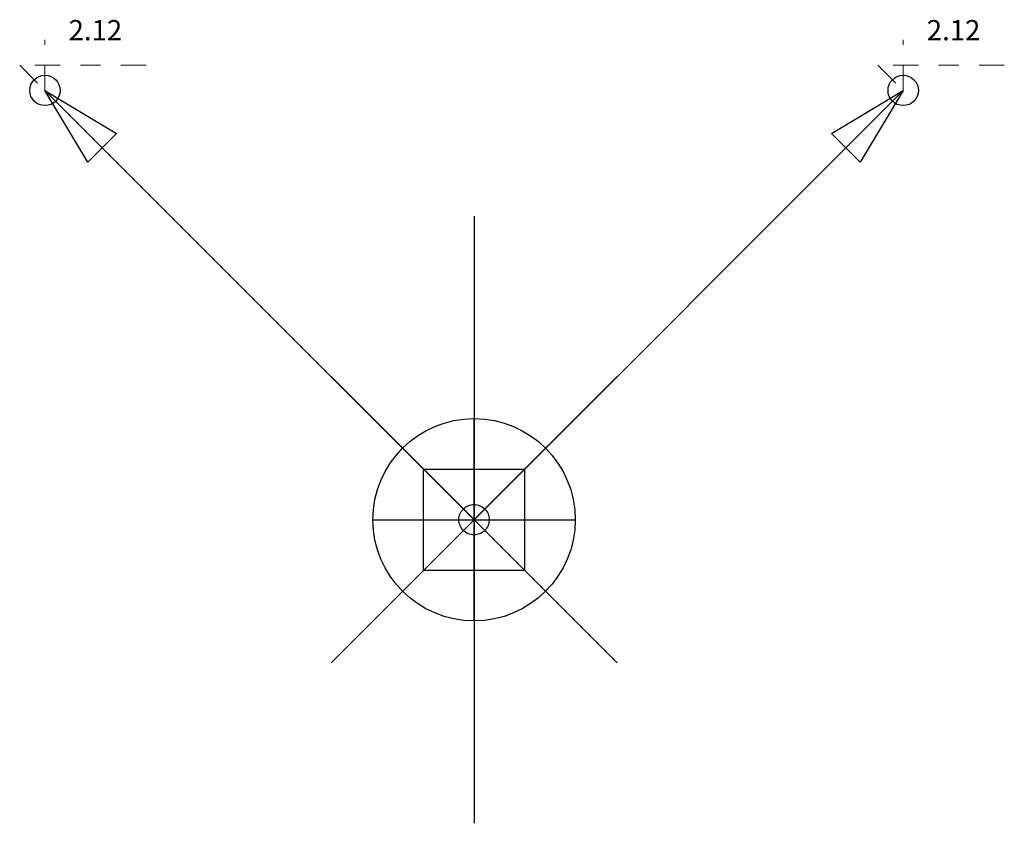
# Model space of a CAD drawing. Units: metres. Extents: x 5885457 to 8447242, y 5873265 to 8436014.
# Drawn here: x 8446809 to 8446814, y 5876485 to 5876489 of the extents above; entities that cross this region are included whole.
import ezdxf

# ---------------------------------------------------------------- set-up
doc = ezdxf.new("R2010")
doc.units = ezdxf.units.M
doc.linetypes.add('DASHDOT', pattern=[1, 0.5, -0.25, 0, -0.25])
doc.linetypes.add('HIDDEN', pattern=[0.375, 0.25, -0.125])
doc.layers.add('!_opaska', color=7, linetype='DASHDOT', lineweight=18)
doc.layers.add('C-DROGI-ZESPOLY', color=7, linetype='Continuous')
doc.styles.get("Standard").update_dxf_attribs({"font": 'txt.shx'})

# ---------------------------------------------------------------- blocks, each defined once
blk = doc.blocks.new('kota')
at = {"color": 0, "linetype": 'ByBlock', "lineweight": -2}
for p, q in [((0, 0), (0, 1)), ((2, 0.5), (-0.5, 0.5)), ((-0.5, 0.5), (0, 0))]:
    blk.add_line(p, q, dxfattribs=at)

msp = doc.modelspace()

# ---------------------------------------------------------------- linework, layer by layer
at = {"layer": 'C-DROGI-ZESPOLY', "color": 161, "linetype": 'Continuous', "lineweight": -3}
for q in [(8446809.4412, 5876488.2281), (8446813.6839, 5876488.2281)]:
    msp.add_line((8446811.5626, 5876486.1068), q, dxfattribs=at)
at = {"layer": 'C-DROGI-ZESPOLY', "color": 6, "linetype": 'Continuous', "lineweight": -3}
for q in [(8446809.4412, 5876488.2281), (8446813.6839, 5876488.2281)]:
    msp.add_line((8446811.5626, 5876486.1068), q, dxfattribs=at)
at = {"layer": 'C-DROGI-ZESPOLY', "color": 1, "linetype": 'Continuous', "lineweight": -3}
msp.add_line((8446811.5626, 5876487.6068), (8446811.5626, 5876484.6068), dxfattribs=at)
at = {"layer": 'C-DROGI-ZESPOLY', "color": 7, "linetype": 'Continuous', "lineweight": -3}
for p, q in [((8446810.8554, 5876485.3997), (8446812.2697, 5876486.8139)), ((8446810.8554, 5876486.8139), (8446812.2697, 5876485.3997)), ((8446811.5626, 5876485.6068), (8446811.5626, 5876486.6068)), ((8446811.0626, 5876486.1068), (8446812.0626, 5876486.1068))]:
    msp.add_line(p, q, dxfattribs=at)
at = {"layer": 'C-DROGI-ZESPOLY', "color": 161, "linetype": 'Continuous', "lineweight": -3}
for points in [[(8446809.4412, 5876488.2281), (8446809.7948, 5876488.016), (8446809.6534, 5876487.8745), (8446809.4412, 5876488.2281)], [(8446813.6839, 5876488.2281), (8446813.4717, 5876487.8745), (8446813.3303, 5876488.016), (8446813.6839, 5876488.2281)]]:
    msp.add_lwpolyline(points, close=True, dxfattribs=at)
at = {"layer": 'C-DROGI-ZESPOLY', "color": 6, "linetype": 'Continuous', "lineweight": -3}
for points in [[(8446809.4412, 5876488.2281), (8446809.7948, 5876488.016), (8446809.6534, 5876487.8745), (8446809.4412, 5876488.2281)], [(8446813.6839, 5876488.2281), (8446813.4717, 5876487.8745), (8446813.3303, 5876488.016), (8446813.6839, 5876488.2281)]]:
    msp.add_lwpolyline(points, close=True, dxfattribs=at)
at = {"layer": 'C-DROGI-ZESPOLY', "color": 7, "linetype": 'Continuous', "lineweight": -3}
msp.add_lwpolyline([(8446811.3126, 5876485.8568), (8446811.3126, 5876486.3568), (8446811.8126, 5876486.3568), (8446811.8126, 5876485.8568), (8446811.3126, 5876485.8568)], dxfattribs=at)
at = {"layer": 'C-DROGI-ZESPOLY', "color": 9, "linetype": 'Continuous', "lineweight": -3}
for centre in [(8446809.4412, 5876488.2281), (8446813.6839, 5876488.2281)]:
    msp.add_circle(centre, 0.075, dxfattribs=at)
at = {"layer": 'C-DROGI-ZESPOLY', "color": 7, "linetype": 'Continuous', "lineweight": -3}
msp.add_circle((8446811.5626, 5876486.1068), 0.5, dxfattribs=at)
at = {"layer": 'C-DROGI-ZESPOLY', "color": 9, "linetype": 'HIDDEN', "lineweight": -3}
msp.add_circle((8446811.5626, 5876486.1068), 0.075, dxfattribs=at)
msp.add_circle((8446811.5626, 5876486.1068), 0.075, dxfattribs=at)

# ---------------------------------------------------------------- block references
at = {"layer": '!_opaska', "color": 7, "linetype": 'DASHDOT', "lineweight": 18, "xscale": 0.25, "yscale": 0.25, "zscale": 0.25}
for p in [(8446809.4412, 5876488.2281), (8446813.6839, 5876488.2281)]:
    msp.add_blockref('kota', p, dxfattribs=at)

# ---------------------------------------------------------------- texts
at = {"layer": 'C-DROGI-ZESPOLY', "color": 7, "linetype": 'Continuous', "lineweight": -3, "char_height": 0.1, "attachment_point": 7}
for insert in [(8446809.5579, 5876488.4448), (8446813.8005, 5876488.4448)]:
    msp.add_mtext('2.12', dxfattribs=dict(at, insert=insert))

doc.saveas('drawing.dxf')
